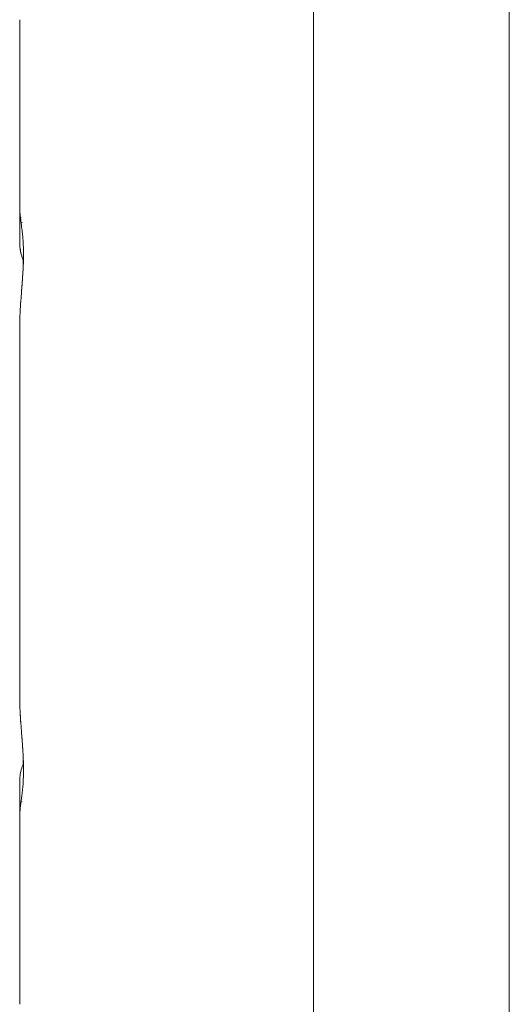
# Model space of a CAD drawing. Units: millimetres. Extents: x -45 to 4100, y -164 to 2335.
# Drawn here: x 935 to 940, y 1975 to 1985 of the extents above; entities that cross this region are included whole.
import ezdxf

# ---------------------------------------------------------------- set-up
doc = ezdxf.new("R2010")
doc.units = ezdxf.units.MM
for name, color, linetype, lineweight in [('EF-Components-ZP Fastenings', 7, 'Continuous', 5), ('EF-Sensory Panel-Single Side-Steel', 7, 'Continuous', 5), ('Working-None', 7, 'Continuous', 5)]:
    doc.layers.add(name, color=color, linetype=linetype, lineweight=lineweight)

# ---------------------------------------------------------------- blocks, each defined once
blk = doc.blocks.new('Group')
at = {"layer": 'EF-Components-ZP Fastenings', "color": 7, "linetype": 'Continuous', "lineweight": 5, "transparency": 33554687}
for p, q in [((-1168.875, 1019.68), (-1168.875, 1019.378)), ((-1166.875, 1019.23), (-1166.875, 1019.68)), ((-1171.875, 1019.39), (-1171.874, 1019.391)), ((-1171.875, 1019.387), (-1171.874, 1019.391)), ((-1171.875, 1019.387), (-1171.875, 1019.39)), ((-1171.875, 1019.368), (-1171.875, 1019.387)), ((-1171.875, 1019.368), (-1171.875, 1019.387)), ((-1171.875, 1019.364), (-1171.875, 1019.368)), ((-1171.875, 1019.364), (-1171.875, 1019.368)), ((-1171.875, 1019.363), (-1171.875, 1019.364)), ((-1171.875, 1019.336), (-1171.875, 1019.363)), ((-1171.874, 1019.392), (-1171.874, 1019.395)), ((-1171.874, 1019.392), (-1171.874, 1019.395)), ((-1171.874, 1019.391), (-1171.874, 1019.392)), ((-1168.875, 1019.378), (-1168.875, 1019.229)), ((-1171.875, 1019.303), (-1171.875, 1019.336)), ((-1171.875, 1019.336), (-1171.875, 1019.293)), ((-1171.875, 1019.335), (-1171.875, 1019.336)), ((-1171.875, 1019.293), (-1171.875, 1019.241)), ((-1171.875, 1019.241), (-1171.875, 1019.179)), ((-1171.875, 1019.179), (-1171.875, 1019.109)), ((-1168.875, 1019.229), (-1168.875, 1018.925)), ((-1166.875, 1018.771), (-1166.875, 1019.23)), ((-1171.875, 1019.109), (-1171.875, 1019.029)), ((-1171.875, 1019.029), (-1171.875, 1018.94)), ((-1171.875, 1018.94), (-1171.875, 1018.843)), ((-1168.875, 1018.925), (-1168.875, 1018.77)), ((-1171.875, 1018.843), (-1171.875, 1018.737)), ((-1168.875, 1018.77), (-1168.875, 1018.495)), ((-1166.875, 1018.303), (-1166.875, 1018.771)), ((-1171.875, 1018.737), (-1171.875, 1018.623)), ((-1171.875, 1018.623), (-1171.875, 1018.501)), ((-1171.875, 1018.501), (-1171.875, 1018.371)), ((-1168.875, 1018.495), (-1168.875, 1018.302)), ((-1171.875, 1018.371), (-1171.875, 1018.233)), ((-1168.875, 1018.302), (-1168.875, 1018.041)), ((-1166.875, 1017.828), (-1166.875, 1018.303)), ((-1171.875, 1018.233), (-1171.875, 1018.088)), ((-1171.875, 1018.088), (-1171.875, 1017.936)), ((-1168.875, 1018.041), (-1168.875, 1017.827)), ((-1171.875, 1017.936), (-1171.875, 1017.777)), ((-1171.875, 1017.777), (-1171.875, 1017.611)), ((-1168.875, 1017.827), (-1168.875, 1017.587)), ((-1166.875, 1017.346), (-1166.875, 1017.828)), ((-1171.875, 1017.611), (-1171.875, 1017.48)), ((-1168.875, 1017.587), (-1168.875, 1017.346)), ((-1171.875, 1017.48), (-1171.875, 1017.478)), ((-1171.875, 1017.477), (-1171.875, 1017.48)), ((-1171.875, 1017.48), (-1171.875, 1017.478)), ((-1171.875, 1017.477), (-1171.875, 1017.48)), ((-1171.875, 1017.473), (-1171.875, 1017.477)), ((-1171.875, 1017.476), (-1171.874, 1017.461)), ((-1171.874, 1017.461), (-1171.875, 1017.476)), ((-1171.875, 1017.469), (-1171.875, 1017.473)), ((-1171.875, 1017.471), (-1171.875, 1017.469)), ((-1171.875, 1017.465), (-1171.875, 1017.471)), ((-1171.875, 1017.471), (-1171.875, 1017.465)), ((-1171.875, 1017.469), (-1171.875, 1017.466)), ((-1171.875, 1017.469), (-1171.875, 1017.469)), ((-1171.875, 1017.469), (-1171.875, 1017.465)), ((-1171.875, 1017.469), (-1171.875, 1017.469)), ((-1171.875, 1017.467), (-1171.874, 1017.455)), ((-1171.875, 1017.466), (-1171.875, 1017.462)), ((-1171.875, 1017.466), (-1171.874, 1017.445)), ((-1171.875, 1017.134), (-1171.875, 1017.466)), ((-1171.875, 1017.465), (-1171.874, 1017.444)), ((-1171.875, 1017.462), (-1171.874, 1017.458)), ((-1171.875, 1017.448), (-1171.875, 1017.45)), ((-1171.875, 1017.45), (-1171.875, 1017.448)), ((-1171.874, 1017.461), (-1171.874, 1017.457)), ((-1171.874, 1017.457), (-1171.874, 1017.461)), ((-1171.874, 1017.458), (-1171.874, 1017.457)), ((-1171.874, 1017.457), (-1171.874, 1017.455)), ((-1171.874, 1017.455), (-1171.874, 1017.457)), ((-1171.874, 1017.455), (-1171.874, 1017.455)), ((-1171.874, 1017.455), (-1171.873, 1017.435)), ((-1171.874, 1017.455), (-1171.874, 1017.455)), ((-1171.874, 1017.453), (-1171.874, 1017.455)), ((-1171.874, 1017.444), (-1171.874, 1017.453)), ((-1171.874, 1017.445), (-1171.873, 1017.435)), ((-1171.874, 1017.445), (-1171.874, 1017.444)), ((-1171.873, 1017.433), (-1171.874, 1017.444)), ((-1171.873, 1017.441), (-1171.873, 1017.435)), ((-1171.873, 1017.435), (-1171.873, 1017.433)), ((-1171.873, 1017.434), (-1171.873, 1017.433)), ((-1171.873, 1017.433), (-1171.873, 1017.431)), ((-1171.873, 1017.432), (-1171.873, 1017.433)), ((-1171.873, 1017.431), (-1171.873, 1017.432)), ((-1171.873, 1017.431), (-1171.873, 1017.431)), ((-1171.872, 1017.427), (-1171.873, 1017.431)), ((-1171.871, 1017.409), (-1171.872, 1017.427)), ((-1171.871, 1017.416), (-1171.871, 1017.416)), ((-1171.871, 1017.408), (-1171.871, 1017.409)), ((-1171.87, 1017.404), (-1171.871, 1017.408)), ((-1171.87, 1017.412), (-1171.87, 1017.411)), ((-1171.869, 1017.39), (-1171.87, 1017.404)), ((-1171.868, 1017.382), (-1171.869, 1017.39)), ((-1171.867, 1017.374), (-1171.868, 1017.382)), ((-1171.867, 1017.391), (-1171.867, 1017.39)), ((-1171.867, 1017.372), (-1171.867, 1017.374)), ((-1171.867, 1017.372), (-1171.867, 1017.372)), ((-1171.864, 1017.354), (-1171.867, 1017.372)), ((-1171.864, 1017.378), (-1171.864, 1017.377)), ((-1171.864, 1017.353), (-1171.864, 1017.354)), ((-1171.862, 1017.339), (-1171.864, 1017.353)), ((-1171.863, 1017.37), (-1171.862, 1017.368)), ((-1168.875, 1017.346), (-1168.875, 1017.132)), ((-1166.875, 1016.859), (-1166.875, 1017.346)), ((-1171.862, 1017.334), (-1171.862, 1017.339)), ((-1171.862, 1017.334), (-1171.862, 1017.334)), ((-1171.861, 1017.326), (-1171.862, 1017.334)), ((-1171.86, 1017.32), (-1171.861, 1017.326)), ((-1171.859, 1017.314), (-1171.86, 1017.32)), ((-1171.857, 1017.299), (-1171.859, 1017.314)), ((-1171.857, 1017.295), (-1171.857, 1017.299)), ((-1171.856, 1017.289), (-1171.857, 1017.295)), ((-1171.855, 1017.285), (-1171.856, 1017.289)), ((-1171.852, 1017.256), (-1171.855, 1017.285)), ((-1171.851, 1017.25), (-1171.852, 1017.256)), ((-1171.851, 1017.328), (-1171.85, 1017.325)), ((-1171.851, 1017.248), (-1171.851, 1017.25)), ((-1171.849, 1017.236), (-1171.851, 1017.248)), ((-1171.836, 1017.288), (-1171.836, 1017.287)), ((-1171.849, 1017.231), (-1171.849, 1017.236)), ((-1171.847, 1017.211), (-1171.849, 1017.231)), ((-1171.845, 1017.196), (-1171.847, 1017.211)), ((-1171.844, 1017.184), (-1171.845, 1017.196)), ((-1171.843, 1017.176), (-1171.844, 1017.184)), ((-1171.843, 1017.174), (-1171.843, 1017.176)), ((-1171.843, 1017.167), (-1171.843, 1017.174)), ((-1171.842, 1017.155), (-1171.843, 1017.167)), ((-1171.841, 1017.149), (-1171.842, 1017.155)), ((-1171.84, 1017.137), (-1171.841, 1017.149)), ((-1171.875, 1017.127), (-1171.875, 1017.13)), ((-1171.875, 1017.13), (-1171.875, 1017.129)), ((-1171.875, 1017.126), (-1171.875, 1017.13)), ((-1171.875, 1017.127), (-1171.875, 1017.129)), ((-1171.875, 1017.127), (-1171.875, 1017.127)), ((-1171.875, 1017.126), (-1171.875, 1017.127)), ((-1171.875, 1017.126), (-1171.875, 1017.11)), ((-1171.875, 1017.126), (-1171.875, 1017.11)), ((-1171.875, 1017.113), (-1171.875, 1017.118)), ((-1171.875, 1017.118), (-1171.875, 1017.113)), ((-1171.875, 1017.11), (-1171.874, 1017.093)), ((-1171.875, 1017.11), (-1171.874, 1017.094)), ((-1171.874, 1017.094), (-1171.873, 1017.078)), ((-1171.874, 1017.093), (-1171.873, 1017.077)), ((-1171.873, 1017.078), (-1171.871, 1017.062)), ((-1171.873, 1017.077), (-1171.871, 1017.061)), ((-1171.871, 1017.062), (-1171.869, 1017.046)), ((-1171.871, 1017.061), (-1171.868, 1017.045)), ((-1171.869, 1017.046), (-1171.866, 1017.031)), ((-1171.868, 1017.045), (-1171.865, 1017.029)), ((-1171.839, 1017.114), (-1171.84, 1017.137)), ((-1171.838, 1017.101), (-1171.839, 1017.114)), ((-1171.837, 1017.071), (-1171.838, 1017.101)), ((-1171.837, 1017.064), (-1171.837, 1017.071)), ((-1171.836, 1017.05), (-1171.837, 1017.064)), ((-1171.836, 1017.046), (-1171.836, 1017.05)), ((-1171.836, 1017.028), (-1171.836, 1017.046)), ((-1168.875, 1017.132), (-1168.875, 1016.859)), ((-1171.866, 1017.031), (-1171.862, 1017.015)), ((-1171.865, 1017.029), (-1171.862, 1017.013)), ((-1171.862, 1017.015), (-1171.859, 1016.999)), ((-1171.862, 1017.013), (-1171.858, 1016.997)), ((-1171.859, 1016.999), (-1171.854, 1016.984)), ((-1171.858, 1016.997), (-1171.853, 1016.981)), ((-1171.854, 1016.984), (-1171.85, 1016.969)), ((-1171.853, 1016.981), (-1171.848, 1016.965)), ((-1171.85, 1016.969), (-1171.844, 1016.953)), ((-1171.848, 1016.965), (-1171.843, 1016.95)), ((-1171.844, 1016.953), (-1171.838, 1016.938)), ((-1171.843, 1016.95), (-1171.837, 1016.935)), ((-1171.838, 1016.944), (-1171.838, 1016.945)), ((-1171.837, 1016.938), (-1171.836, 1016.953)), ((-1171.836, 1017.027), (-1171.836, 1017.028)), ((-1171.836, 1017.006), (-1171.836, 1017.027)), ((-1171.836, 1016.99), (-1171.836, 1017.006)), ((-1171.836, 1016.984), (-1171.836, 1016.99)), ((-1171.836, 1016.961), (-1171.836, 1016.984)), ((-1171.836, 1016.953), (-1171.836, 1016.961)), ((-1171.843, 1016.817), (-1171.841, 1016.846)), ((-1171.841, 1016.846), (-1171.84, 1016.867)), ((-1171.841, 1016.839), (-1171.839, 1016.866)), ((-1171.84, 1016.867), (-1171.839, 1016.886)), ((-1171.839, 1016.892), (-1171.838, 1016.924)), ((-1171.839, 1016.877), (-1171.837, 1016.915)), ((-1171.839, 1016.886), (-1171.839, 1016.892)), ((-1171.839, 1016.866), (-1171.839, 1016.877)), ((-1171.838, 1016.924), (-1171.838, 1016.939)), ((-1171.838, 1016.938), (-1171.837, 1016.934)), ((-1171.837, 1016.915), (-1171.837, 1016.938)), ((-1171.837, 1016.935), (-1171.837, 1016.934)), ((-1171.837, 1016.915), (-1171.837, 1016.915)), ((-1168.875, 1016.859), (-1168.875, 1016.675)), ((-1168.875, 1016.675), (-1168.875, 1016.851)), ((-1168.873, 1016.87), (-1168.872, 1016.87)), ((-1166.875, 1016.367), (-1166.875, 1016.859)), ((-1171.847, 1016.738), (-1171.846, 1016.762)), ((-1171.847, 1016.738), (-1171.846, 1016.76)), ((-1171.846, 1016.765), (-1171.845, 1016.777)), ((-1171.846, 1016.765), (-1171.845, 1016.777)), ((-1171.846, 1016.76), (-1171.846, 1016.765)), ((-1171.846, 1016.762), (-1171.846, 1016.765)), ((-1171.845, 1016.782), (-1171.844, 1016.79)), ((-1171.845, 1016.777), (-1171.844, 1016.783)), ((-1171.845, 1016.777), (-1171.845, 1016.782)), ((-1171.844, 1016.791), (-1171.843, 1016.804)), ((-1171.844, 1016.791), (-1171.843, 1016.8)), ((-1171.844, 1016.79), (-1171.844, 1016.791)), ((-1171.844, 1016.786), (-1171.844, 1016.791)), ((-1171.844, 1016.783), (-1171.844, 1016.786)), ((-1171.843, 1016.804), (-1171.843, 1016.817)), ((-1171.843, 1016.8), (-1171.842, 1016.817)), ((-1171.842, 1016.817), (-1171.841, 1016.839)), ((-1171.856, 1016.626), (-1171.853, 1016.667)), ((-1171.856, 1016.626), (-1171.854, 1016.654)), ((-1171.854, 1016.654), (-1171.852, 1016.679)), ((-1171.853, 1016.667), (-1171.852, 1016.68)), ((-1171.852, 1016.68), (-1171.851, 1016.683)), ((-1171.852, 1016.681), (-1171.851, 1016.683)), ((-1171.852, 1016.679), (-1171.852, 1016.681)), ((-1171.851, 1016.687), (-1171.849, 1016.711)), ((-1171.851, 1016.687), (-1171.849, 1016.711)), ((-1171.851, 1016.683), (-1171.851, 1016.687)), ((-1171.851, 1016.683), (-1171.851, 1016.687)), ((-1171.849, 1016.714), (-1171.847, 1016.738)), ((-1171.849, 1016.723), (-1171.847, 1016.738)), ((-1171.849, 1016.711), (-1171.849, 1016.723)), ((-1171.849, 1016.711), (-1171.849, 1016.714)), ((-1168.875, 1016.367), (-1168.875, 1016.675)), ((-1171.862, 1016.537), (-1171.861, 1016.55)), ((-1171.861, 1016.55), (-1171.86, 1016.566)), ((-1171.86, 1016.572), (-1171.858, 1016.596)), ((-1171.86, 1016.573), (-1171.858, 1016.596)), ((-1171.86, 1016.566), (-1171.86, 1016.573)), ((-1171.858, 1016.599), (-1171.857, 1016.607)), ((-1171.858, 1016.6), (-1171.857, 1016.607)), ((-1171.858, 1016.596), (-1171.858, 1016.6)), ((-1171.858, 1016.596), (-1171.858, 1016.599)), ((-1171.857, 1016.607), (-1171.856, 1016.625)), ((-1171.857, 1016.607), (-1171.856, 1016.619)), ((-1171.856, 1016.619), (-1171.856, 1016.626)), ((-1171.856, 1016.625), (-1171.856, 1016.626)), ((-1171.869, 1016.437), (-1171.867, 1016.47)), ((-1171.869, 1016.437), (-1171.867, 1016.465)), ((-1171.867, 1016.474), (-1171.865, 1016.503)), ((-1171.867, 1016.473), (-1171.865, 1016.503)), ((-1171.867, 1016.471), (-1171.867, 1016.474)), ((-1171.867, 1016.471), (-1171.867, 1016.473)), ((-1171.867, 1016.47), (-1171.867, 1016.471)), ((-1171.867, 1016.468), (-1171.867, 1016.471)), ((-1171.867, 1016.465), (-1171.867, 1016.468)), ((-1171.865, 1016.503), (-1171.864, 1016.522)), ((-1171.865, 1016.503), (-1171.864, 1016.519)), ((-1171.864, 1016.519), (-1171.863, 1016.53)), ((-1171.863, 1016.535), (-1171.862, 1016.537)), ((-1171.863, 1016.53), (-1171.863, 1016.535)), ((-1171.863, 1016.53), (-1171.863, 1016.535)), ((-1171.862, 1016.537), (-1171.862, 1016.537)), ((-1171.874, 1016.332), (-1171.873, 1016.356)), ((-1171.873, 1016.361), (-1171.872, 1016.368)), ((-1171.873, 1016.361), (-1171.872, 1016.368)), ((-1171.873, 1016.361), (-1171.873, 1016.361)), ((-1171.873, 1016.358), (-1171.873, 1016.361)), ((-1171.873, 1016.358), (-1171.873, 1016.361)), ((-1171.873, 1016.356), (-1171.873, 1016.358)), ((-1171.872, 1016.368), (-1171.871, 1016.403)), ((-1171.872, 1016.368), (-1171.871, 1016.403)), ((-1171.871, 1016.41), (-1171.87, 1016.415)), ((-1171.871, 1016.403), (-1171.87, 1016.411)), ((-1171.871, 1016.403), (-1171.871, 1016.41)), ((-1171.87, 1016.416), (-1171.869, 1016.437)), ((-1171.87, 1016.415), (-1171.869, 1016.437)), ((-1171.87, 1016.411), (-1171.87, 1016.415)), ((-1168.875, 1016.355), (-1168.875, 1016.367)), ((-1168.875, 1016.214), (-1168.875, 1016.367)), ((-1166.875, 1015.871), (-1166.875, 1016.367)), ((-1171.875, 1016.295), (-1171.874, 1016.305)), ((-1171.875, 1016.295), (-1171.874, 1016.305)), ((-1171.875, 1016.261), (-1171.875, 1016.295)), ((-1171.875, 1016.261), (-1171.875, 1016.295)), ((-1171.875, 1016.258), (-1171.875, 1016.261)), ((-1171.875, 1016.258), (-1171.875, 1016.261)), ((-1171.875, 1016.252), (-1171.875, 1016.258)), ((-1171.875, 1016.196), (-1171.875, 1016.252)), ((-1171.874, 1016.31), (-1171.874, 1016.332)), ((-1171.874, 1016.309), (-1171.874, 1016.31)), ((-1171.874, 1016.306), (-1171.874, 1016.309)), ((-1171.874, 1016.305), (-1171.874, 1016.306)), ((-1171.874, 1016.305), (-1171.874, 1016.306)), ((-1171.875, 1016.094), (-1171.875, 1016.196)), ((-1168.875, 1015.871), (-1168.875, 1016.214)), ((-1171.875, 1015.998), (-1171.875, 1016.094)), ((-1171.875, 1015.886), (-1171.875, 1015.998)), ((-1171.875, 1015.8), (-1171.875, 1015.886)), ((-1168.875, 1015.747), (-1168.875, 1015.871)), ((-1166.875, 1015.372), (-1166.875, 1015.871)), ((-1171.875, 1015.675), (-1171.875, 1015.8)), ((-1168.875, 1015.372), (-1168.875, 1015.747)), ((-1171.875, 1015.602), (-1171.875, 1015.675)), ((-1171.875, 1015.461), (-1171.875, 1015.602)), ((-1171.875, 1015.401), (-1171.875, 1015.461)), ((-1171.875, 1015.246), (-1171.875, 1015.401)), ((-1168.875, 1015.273), (-1168.875, 1015.372)), ((-1166.875, 1014.871), (-1166.875, 1015.372)), ((-1171.875, 1015.199), (-1171.875, 1015.246)), ((-1168.875, 1014.871), (-1168.875, 1015.273)), ((-1171.875, 1015.028), (-1171.875, 1015.199)), ((-1171.875, 1014.994), (-1171.875, 1015.028)), ((-1171.875, 1014.809), (-1171.875, 1014.994)), ((-1168.875, 1014.789), (-1168.875, 1014.871)), ((-1166.875, 1014.37), (-1166.875, 1014.871)), ((-1171.875, 1014.786), (-1171.875, 1014.809)), ((-1171.875, 1014.59), (-1171.875, 1014.786)), ((-1168.875, 1014.37), (-1168.875, 1014.789)), ((-1171.875, 1014.573), (-1171.875, 1014.59)), ((-1171.875, 1014.37), (-1171.875, 1014.573)), ((-1171.875, 1014.31), (-1171.875, 1014.37)), ((-1168.875, 1014.3), (-1168.875, 1014.37)), ((-1166.875, 1013.868), (-1166.875, 1014.37)), ((-1171.875, 1014.15), (-1171.875, 1014.31)), ((-1168.875, 1013.868), (-1168.875, 1014.3)), ((-1171.875, 1014.099), (-1171.875, 1014.15)), ((-1171.875, 1013.93), (-1171.875, 1014.099)), ((-1171.875, 1013.892), (-1171.875, 1013.93)), ((-1171.875, 1013.712), (-1171.875, 1013.892)), ((-1168.875, 1013.816), (-1168.875, 1013.868)), ((-1166.875, 1013.368), (-1166.875, 1013.868)), ((-1168.875, 1013.368), (-1168.875, 1013.816)), ((-1171.875, 1013.687), (-1171.875, 1013.712)), ((-1171.875, 1013.494), (-1171.875, 1013.687)), ((-1168.875, 1013.368), (-1168.875, 1013.651)), ((-1171.875, 1013.484), (-1171.875, 1013.494)), ((-1171.875, 1013.282), (-1171.875, 1013.484)), ((-1168.875, 1013.341), (-1168.875, 1013.368)), ((-1168.875, 1012.872), (-1168.875, 1013.341)), ((-1166.875, 1012.869), (-1166.875, 1013.368)), ((-1171.875, 1013.081), (-1171.875, 1013.282)), ((-1171.875, 1013.065), (-1171.875, 1013.081)), ((-1171.875, 1012.88), (-1171.875, 1013.065)), ((-1168.875, 1012.937), (-1168.875, 1012.872)), ((-1171.875, 1012.853), (-1171.875, 1012.88)), ((-1171.875, 1012.677), (-1171.875, 1012.853)), ((-1171.875, 1012.853), (-1171.875, 1012.677)), ((-1168.875, 1012.872), (-1168.875, 1012.409)), ((-1166.875, 1012.373), (-1166.875, 1012.869)), ((-1171.875, 1012.677), (-1171.875, 1012.645)), ((-1171.875, 1012.645), (-1171.875, 1012.487)), ((-1171.875, 1012.573), (-1171.875, 1012.573)), ((-1171.875, 1012.573), (-1171.875, 1012.573)), ((-1171.875, 1012.487), (-1171.875, 1012.483)), ((-1171.875, 1012.487), (-1171.875, 1012.482)), ((-1171.875, 1012.483), (-1171.875, 1012.487)), ((-1171.875, 1012.482), (-1171.875, 1012.479)), ((-1171.875, 1012.482), (-1171.875, 1012.478)), ((-1171.875, 1012.479), (-1171.875, 1012.445)), ((-1171.875, 1012.478), (-1171.874, 1012.445)), ((-1171.875, 1012.445), (-1171.874, 1012.436)), ((-1171.874, 1012.445), (-1171.874, 1012.434)), ((-1171.874, 1012.436), (-1171.874, 1012.435)), ((-1171.874, 1012.435), (-1171.874, 1012.431)), ((-1171.874, 1012.434), (-1171.874, 1012.43)), ((-1171.874, 1012.43), (-1171.874, 1012.408)), ((-1171.874, 1012.43), (-1171.874, 1012.43)), ((-1171.874, 1012.43), (-1171.874, 1012.428)), ((-1171.874, 1012.43), (-1171.874, 1012.43)), ((-1171.874, 1012.428), (-1171.874, 1012.408)), ((-1171.874, 1012.408), (-1171.873, 1012.387)), ((-1171.874, 1012.408), (-1171.873, 1012.383)), ((-1171.873, 1012.387), (-1171.873, 1012.383)), ((-1171.873, 1012.383), (-1171.873, 1012.379)), ((-1171.873, 1012.383), (-1171.873, 1012.379)), ((-1171.873, 1012.379), (-1171.872, 1012.372)), ((-1171.873, 1012.379), (-1171.873, 1012.372)), ((-1171.873, 1012.372), (-1171.872, 1012.372)), ((-1171.872, 1012.372), (-1171.871, 1012.337)), ((-1171.872, 1012.372), (-1171.871, 1012.337)), ((-1171.871, 1012.337), (-1171.871, 1012.336)), ((-1171.871, 1012.337), (-1171.87, 1012.329)), ((-1171.871, 1012.336), (-1171.87, 1012.325)), ((-1171.87, 1012.329), (-1171.87, 1012.324)), ((-1171.87, 1012.325), (-1171.869, 1012.302)), ((-1171.87, 1012.324), (-1171.87, 1012.316)), ((-1168.875, 1012.409), (-1168.875, 1012.373)), ((-1168.875, 1012.373), (-1168.875, 1011.949)), ((-1166.875, 1011.881), (-1166.875, 1012.373)), ((-1171.87, 1012.316), (-1171.869, 1012.302)), ((-1171.869, 1012.302), (-1171.868, 1012.285)), ((-1171.869, 1012.302), (-1171.867, 1012.269)), ((-1171.868, 1012.285), (-1171.867, 1012.271)), ((-1171.867, 1012.271), (-1171.867, 1012.269)), ((-1171.867, 1012.269), (-1171.867, 1012.268)), ((-1171.867, 1012.269), (-1171.867, 1012.266)), ((-1171.867, 1012.268), (-1171.865, 1012.236)), ((-1171.867, 1012.266), (-1171.867, 1012.261)), ((-1171.867, 1012.261), (-1171.865, 1012.237)), ((-1171.865, 1012.237), (-1171.863, 1012.21)), ((-1171.865, 1012.236), (-1171.864, 1012.232)), ((-1171.864, 1012.232), (-1171.863, 1012.213)), ((-1171.863, 1012.21), (-1171.863, 1012.208)), ((-1171.863, 1012.209), (-1171.862, 1012.206)), ((-1171.863, 1012.208), (-1171.863, 1012.205)), ((-1171.863, 1012.205), (-1171.863, 1012.204)), ((-1171.863, 1012.204), (-1171.861, 1012.19)), ((-1171.862, 1012.206), (-1171.862, 1012.205)), ((-1171.862, 1012.205), (-1171.862, 1012.202)), ((-1171.861, 1012.19), (-1171.861, 1012.189)), ((-1171.861, 1012.19), (-1171.86, 1012.174)), ((-1171.86, 1012.174), (-1171.859, 1012.157)), ((-1171.859, 1012.157), (-1171.858, 1012.144)), ((-1171.858, 1012.148), (-1171.858, 1012.145)), ((-1171.858, 1012.144), (-1171.858, 1012.14)), ((-1171.858, 1012.14), (-1171.857, 1012.133)), ((-1171.857, 1012.133), (-1171.856, 1012.114)), ((-1171.856, 1012.117), (-1171.855, 1012.114)), ((-1171.856, 1012.114), (-1171.855, 1012.108)), ((-1171.855, 1012.114), (-1171.855, 1012.111)), ((-1171.855, 1012.108), (-1171.854, 1012.085)), ((-1171.854, 1012.085), (-1171.852, 1012.061)), ((-1171.853, 1012.09), (-1171.853, 1012.085)), ((-1171.852, 1012.061), (-1171.852, 1012.059)), ((-1171.852, 1012.059), (-1171.851, 1012.057)), ((-1171.851, 1012.062), (-1171.851, 1012.059)), ((-1171.851, 1012.059), (-1171.851, 1012.058)), ((-1171.851, 1012.058), (-1171.851, 1012.057)), ((-1171.851, 1012.057), (-1171.851, 1012.056)), ((-1171.851, 1012.057), (-1171.851, 1012.053)), ((-1171.851, 1012.053), (-1171.849, 1012.029)), ((-1171.849, 1012.033), (-1171.849, 1012.03)), ((-1171.849, 1012.029), (-1171.849, 1012.026)), ((-1171.849, 1012.026), (-1171.847, 1012.002)), ((-1171.847, 1012.006), (-1171.847, 1012.002)), ((-1171.847, 1012.002), (-1171.846, 1011.984)), ((-1171.846, 1011.988), (-1171.845, 1011.975)), ((-1171.846, 1011.984), (-1171.846, 1011.975)), ((-1171.846, 1011.975), (-1171.845, 1011.963)), ((-1171.845, 1011.975), (-1171.845, 1011.973)), ((-1171.845, 1011.973), (-1171.845, 1011.963)), ((-1171.845, 1011.963), (-1171.844, 1011.958)), ((-1171.845, 1011.963), (-1171.844, 1011.956)), ((-1171.844, 1011.958), (-1171.844, 1011.954)), ((-1171.844, 1011.956), (-1171.844, 1011.954)), ((-1171.844, 1011.954), (-1171.844, 1011.949)), ((-1171.844, 1011.954), (-1171.844, 1011.949)), ((-1171.844, 1011.949), (-1171.842, 1011.927)), ((-1171.844, 1011.949), (-1171.843, 1011.943)), ((-1171.843, 1011.943), (-1171.842, 1011.923)), ((-1171.842, 1011.927), (-1171.841, 1011.898)), ((-1171.842, 1011.923), (-1171.841, 1011.902)), ((-1168.875, 1011.949), (-1168.875, 1011.881)), ((-1171.841, 1011.902), (-1171.841, 1011.898)), ((-1171.841, 1011.898), (-1171.84, 1011.883)), ((-1171.841, 1011.898), (-1171.839, 1011.862)), ((-1171.84, 1011.883), (-1171.839, 1011.848)), ((-1171.839, 1011.862), (-1171.838, 1011.849)), ((-1171.839, 1011.848), (-1171.839, 1011.842)), ((-1171.839, 1011.842), (-1171.839, 1011.824)), ((-1171.839, 1011.824), (-1171.838, 1011.802)), ((-1171.838, 1011.849), (-1171.837, 1011.822)), ((-1171.837, 1011.822), (-1171.837, 1011.802)), ((-1168.875, 1011.881), (-1168.875, 1011.49)), ((-1168.873, 1011.87), (-1168.872, 1011.87)), ((-1166.875, 1011.393), (-1166.875, 1011.881)), ((-1171.866, 1011.709), (-1171.862, 1011.725)), ((-1171.862, 1011.725), (-1171.859, 1011.74)), ((-1171.859, 1011.74), (-1171.854, 1011.756)), ((-1171.854, 1011.756), (-1171.85, 1011.771)), ((-1171.85, 1011.771), (-1171.844, 1011.786)), ((-1171.844, 1011.786), (-1171.838, 1011.801)), ((-1171.838, 1011.801), (-1171.836, 1011.806)), ((-1171.838, 1011.802), (-1171.838, 1011.801)), ((-1171.838, 1011.795), (-1171.838, 1011.795)), ((-1171.837, 1011.802), (-1171.836, 1011.786)), ((-1171.836, 1011.786), (-1171.836, 1011.782)), ((-1171.836, 1011.782), (-1171.836, 1011.779)), ((-1171.836, 1011.779), (-1171.836, 1011.756)), ((-1171.836, 1011.756), (-1171.836, 1011.743)), ((-1171.836, 1011.743), (-1171.836, 1011.712)), ((-1171.875, 1011.63), (-1171.874, 1011.646)), ((-1171.875, 1011.613), (-1171.875, 1011.63)), ((-1171.875, 1011.614), (-1171.875, 1011.63)), ((-1171.874, 1011.622), (-1171.875, 1011.61)), ((-1171.875, 1011.61), (-1171.874, 1011.622)), ((-1171.874, 1011.646), (-1171.873, 1011.662)), ((-1171.874, 1011.646), (-1171.874, 1011.645)), ((-1171.874, 1011.631), (-1171.874, 1011.622)), ((-1171.874, 1011.622), (-1171.874, 1011.631)), ((-1171.873, 1011.662), (-1171.871, 1011.677)), ((-1171.871, 1011.677), (-1171.869, 1011.693)), ((-1171.869, 1011.693), (-1171.866, 1011.709)), ((-1171.839, 1011.626), (-1171.84, 1011.605)), ((-1171.838, 1011.647), (-1171.839, 1011.626)), ((-1171.837, 1011.665), (-1171.838, 1011.647)), ((-1171.836, 1011.69), (-1171.837, 1011.668)), ((-1171.837, 1011.668), (-1171.837, 1011.665)), ((-1171.836, 1011.712), (-1171.836, 1011.704)), ((-1171.836, 1011.704), (-1171.836, 1011.693)), ((-1171.836, 1011.693), (-1171.836, 1011.69)), ((-1171.875, 1011.613), (-1171.875, 1011.614)), ((-1171.875, 1011.613), (-1171.875, 1011.614)), ((-1171.875, 1011.613), (-1171.875, 1011.613)), ((-1171.875, 1011.612), (-1171.875, 1011.613)), ((-1171.875, 1011.609), (-1171.875, 1011.612)), ((-1171.875, 1011.608), (-1171.875, 1011.609)), ((-1171.875, 1011.606), (-1171.875, 1011.608)), ((-1171.875, 1011.274), (-1171.875, 1011.606)), ((-1171.847, 1011.524), (-1171.849, 1011.51)), ((-1171.845, 1011.544), (-1171.847, 1011.524)), ((-1171.844, 1011.555), (-1171.845, 1011.548)), ((-1171.845, 1011.548), (-1171.845, 1011.544)), ((-1171.843, 1011.564), (-1171.844, 1011.555)), ((-1171.841, 1011.587), (-1171.843, 1011.572)), ((-1171.843, 1011.572), (-1171.843, 1011.564)), ((-1171.842, 1011.601), (-1171.842, 1011.601)), ((-1171.84, 1011.605), (-1171.841, 1011.59)), ((-1171.841, 1011.59), (-1171.841, 1011.587)), ((-1171.859, 1011.425), (-1171.861, 1011.414)), ((-1171.857, 1011.439), (-1171.859, 1011.425)), ((-1171.856, 1011.45), (-1171.857, 1011.445)), ((-1171.857, 1011.445), (-1171.857, 1011.44)), ((-1171.857, 1011.44), (-1171.857, 1011.439)), ((-1171.853, 1011.474), (-1171.856, 1011.45)), ((-1171.852, 1011.484), (-1171.853, 1011.474)), ((-1171.851, 1011.49), (-1171.852, 1011.484)), ((-1171.849, 1011.504), (-1171.851, 1011.49)), ((-1171.849, 1011.51), (-1171.849, 1011.508)), ((-1171.849, 1011.508), (-1171.849, 1011.504)), ((-1171.844, 1011.431), (-1171.844, 1011.432)), ((-1171.836, 1011.452), (-1171.836, 1011.452)), ((-1168.875, 1011.49), (-1168.875, 1011.393)), ((-1171.871, 1011.324), (-1171.872, 1011.313)), ((-1171.87, 1011.335), (-1171.871, 1011.331)), ((-1171.871, 1011.331), (-1171.871, 1011.324)), ((-1171.871, 1011.324), (-1171.87, 1011.327)), ((-1171.869, 1011.349), (-1171.87, 1011.336)), ((-1171.87, 1011.336), (-1171.87, 1011.335)), ((-1171.87, 1011.327), (-1171.87, 1011.328)), ((-1171.867, 1011.366), (-1171.869, 1011.349)), ((-1171.869, 1011.335), (-1171.869, 1011.338)), ((-1171.865, 1011.377), (-1171.867, 1011.368)), ((-1171.867, 1011.368), (-1171.867, 1011.367)), ((-1171.867, 1011.367), (-1171.867, 1011.366)), ((-1171.867, 1011.349), (-1171.867, 1011.35)), ((-1171.864, 1011.387), (-1171.865, 1011.377)), ((-1171.862, 1011.4), (-1171.864, 1011.387)), ((-1171.863, 1011.37), (-1171.862, 1011.372)), ((-1171.861, 1011.414), (-1171.862, 1011.407)), ((-1171.862, 1011.407), (-1171.862, 1011.406)), ((-1171.862, 1011.406), (-1171.862, 1011.405)), ((-1171.862, 1011.405), (-1171.862, 1011.4)), ((-1171.852, 1011.41), (-1171.851, 1011.411)), ((-1171.851, 1011.411), (-1171.851, 1011.413)), ((-1168.875, 1011.393), (-1168.875, 1011.033)), ((-1166.875, 1010.912), (-1166.875, 1011.393)), ((-1171.875, 1011.275), (-1171.874, 1011.296)), ((-1171.874, 1011.295), (-1171.875, 1011.274)), ((-1171.874, 1011.29), (-1171.875, 1011.286)), ((-1171.875, 1011.286), (-1171.874, 1011.29)), ((-1171.875, 1011.263), (-1171.874, 1011.285)), ((-1171.875, 1011.28), (-1171.874, 1011.283)), ((-1171.874, 1011.283), (-1171.875, 1011.28)), ((-1171.875, 1011.278), (-1171.875, 1011.28)), ((-1171.875, 1011.28), (-1171.875, 1011.278)), ((-1171.875, 1011.278), (-1171.875, 1011.263)), ((-1171.875, 1011.271), (-1171.875, 1011.275)), ((-1171.875, 1011.274), (-1171.875, 1011.27)), ((-1171.875, 1011.27), (-1171.875, 1011.267)), ((-1171.875, 1011.263), (-1171.875, 1011.267)), ((-1171.875, 1011.267), (-1171.875, 1011.263)), ((-1171.875, 1011.263), (-1171.875, 1011.261)), ((-1171.875, 1011.261), (-1171.875, 1011.263)), ((-1171.875, 1011.263), (-1171.875, 1011.263)), ((-1171.875, 1011.263), (-1171.875, 1011.263)), ((-1171.875, 1011.263), (-1171.875, 1011.263)), ((-1171.875, 1011.263), (-1171.875, 1011.263)), ((-1171.875, 1011.263), (-1171.875, 1011.263)), ((-1171.875, 1011.263), (-1171.875, 1011.263)), ((-1171.875, 1011.263), (-1171.875, 1011.263)), ((-1171.875, 1011.263), (-1171.875, 1011.263)), ((-1171.875, 1011.263), (-1171.875, 1011.263)), ((-1171.875, 1011.263), (-1171.875, 1011.263)), ((-1171.875, 1011.263), (-1171.875, 1011.263)), ((-1171.875, 1011.263), (-1171.875, 1011.263)), ((-1171.875, 1011.263), (-1171.875, 1011.263)), ((-1171.875, 1011.263), (-1171.875, 1011.263)), ((-1171.875, 1011.263), (-1171.875, 1011.259)), ((-1171.875, 1011.259), (-1171.875, 1011.128)), ((-1171.874, 1011.285), (-1171.873, 1011.305)), ((-1171.874, 1011.295), (-1171.873, 1011.303)), ((-1171.873, 1011.301), (-1171.874, 1011.295)), ((-1171.874, 1011.295), (-1171.874, 1011.296)), ((-1171.874, 1011.296), (-1171.874, 1011.295)), ((-1171.874, 1011.295), (-1171.874, 1011.285)), ((-1171.874, 1011.293), (-1171.874, 1011.29)), ((-1171.874, 1011.29), (-1171.874, 1011.293)), ((-1171.874, 1011.285), (-1171.874, 1011.29)), ((-1171.874, 1011.284), (-1171.874, 1011.285)), ((-1171.874, 1011.285), (-1171.874, 1011.283)), ((-1171.874, 1011.283), (-1171.874, 1011.285)), ((-1171.874, 1011.285), (-1171.874, 1011.284)), ((-1171.874, 1011.283), (-1171.874, 1011.284)), ((-1171.874, 1011.284), (-1171.874, 1011.283)), ((-1171.872, 1011.313), (-1171.873, 1011.309)), ((-1171.873, 1011.307), (-1171.872, 1011.31)), ((-1171.873, 1011.309), (-1171.873, 1011.309)), ((-1171.873, 1011.307), (-1171.873, 1011.309)), ((-1171.873, 1011.309), (-1171.873, 1011.307)), ((-1171.873, 1011.303), (-1171.873, 1011.307)), ((-1171.873, 1011.307), (-1171.873, 1011.301)), ((-1171.875, 1011.128), (-1171.875, 1010.963)), ((-1168.875, 1011.033), (-1168.875, 1010.912)), ((-1171.875, 1010.963), (-1171.875, 1010.804)), ((-1168.875, 1010.912), (-1168.875, 1010.574)), ((-1166.875, 1010.437), (-1166.875, 1010.912)), ((-1171.875, 1010.804), (-1171.875, 1010.652)), ((-1171.875, 1010.652), (-1171.875, 1010.507)), ((-1168.875, 1010.574), (-1168.875, 1010.437)), ((-1171.875, 1010.507), (-1171.875, 1010.369)), ((-1168.875, 1010.437), (-1168.875, 1010.148)), ((-1166.875, 1009.969), (-1166.875, 1010.437)), ((-1171.875, 1010.369), (-1171.875, 1010.239)), ((-1171.875, 1010.239), (-1171.875, 1010.117)), ((-1171.875, 1010.117), (-1171.875, 1010.003)), ((-1168.875, 1010.148), (-1168.875, 1009.97)), ((-1171.875, 1010.003), (-1171.875, 1009.897)), ((-1168.875, 1009.97), (-1168.875, 1009.699)), ((-1166.875, 1009.51), (-1166.875, 1009.969)), ((-1171.875, 1009.897), (-1171.875, 1009.799)), ((-1171.875, 1009.799), (-1171.875, 1009.711)), ((-1171.875, 1009.711), (-1171.875, 1009.631)), ((-1171.875, 1009.631), (-1171.875, 1009.56)), ((-1168.875, 1009.699), (-1168.875, 1009.511)), ((-1171.875, 1009.56), (-1171.875, 1009.499)), ((-1168.875, 1009.511), (-1168.875, 1009.266)), ((-1166.875, 1009.06), (-1166.875, 1009.51)), ((-1171.875, 1009.499), (-1171.875, 1009.446)), ((-1171.875, 1009.446), (-1171.875, 1009.404)), ((-1171.875, 1009.404), (-1171.875, 1009.377)), ((-1171.875, 1009.377), (-1171.875, 1009.375)), ((-1171.875, 1009.375), (-1171.875, 1009.372)), ((-1171.875, 1009.375), (-1171.875, 1009.372)), ((-1171.875, 1009.375), (-1171.875, 1009.372)), ((-1171.875, 1009.372), (-1171.875, 1009.374)), ((-1171.875, 1009.372), (-1171.875, 1009.353)), ((-1171.875, 1009.372), (-1171.875, 1009.353)), ((-1171.875, 1009.353), (-1171.875, 1009.35)), ((-1171.875, 1009.353), (-1171.874, 1009.348)), ((-1171.875, 1009.35), (-1171.874, 1009.347)), ((-1171.874, 1009.348), (-1171.874, 1009.347)), ((-1171.874, 1009.347), (-1171.874, 1009.345)), ((-1171.874, 1009.347), (-1171.874, 1009.345))]:
    blk.add_line(p, q, dxfattribs=at)
at = {"layer": 'EF-Sensory Panel-Single Side-Steel', "color": 7, "linetype": 'Continuous', "lineweight": 5, "transparency": 33554687}
for p, q in [((-1166.875, 1019.272), (-1166.875, 1019.436)), ((-1166.875, 1019.107), (-1166.875, 1019.272)), ((-1166.875, 1018.942), (-1166.875, 1019.107)), ((-1166.875, 1018.776), (-1166.875, 1018.942)), ((-1166.875, 1018.61), (-1166.875, 1018.776)), ((-1166.875, 1018.444), (-1166.875, 1018.61)), ((-1166.875, 1018.277), (-1166.875, 1018.444)), ((-1166.875, 1018.11), (-1166.875, 1018.277)), ((-1166.875, 1017.942), (-1166.875, 1018.11)), ((-1166.875, 1017.774), (-1166.875, 1017.942)), ((-1166.875, 1017.606), (-1166.875, 1017.774)), ((-1166.875, 1017.437), (-1166.875, 1017.606)), ((-1166.875, 1017.269), (-1166.875, 1017.437)), ((-1166.875, 1017.099), (-1166.875, 1017.269)), ((-1166.875, 1016.93), (-1166.875, 1017.099)), ((-1166.875, 1016.76), (-1166.875, 1016.93)), ((-1166.875, 1016.591), (-1166.875, 1016.76)), ((-1166.875, 1016.42), (-1166.875, 1016.591)), ((-1166.875, 1016.25), (-1166.875, 1016.42)), ((-1166.875, 1016.08), (-1166.875, 1016.25)), ((-1166.875, 1015.909), (-1166.875, 1016.08)), ((-1166.875, 1015.738), (-1166.875, 1015.909)), ((-1166.875, 1015.567), (-1166.875, 1015.738)), ((-1166.875, 1015.396), (-1166.875, 1015.567)), ((-1166.875, 1015.225), (-1166.875, 1015.396)), ((-1166.875, 1015.054), (-1166.875, 1015.225)), ((-1166.875, 1014.883), (-1166.875, 1015.054)), ((-1166.875, 1014.712), (-1166.875, 1014.883)), ((-1166.875, 1014.54), (-1166.875, 1014.712)), ((-1166.875, 1014.455), (-1166.875, 1014.54)), ((-1166.875, 1014.283), (-1166.875, 1014.455)), ((-1166.875, 1014.112), (-1166.875, 1014.283)), ((-1166.875, 1013.94), (-1166.875, 1014.112)), ((-1166.875, 1013.769), (-1166.875, 1013.94)), ((-1166.875, 1013.598), (-1166.875, 1013.769)), ((-1166.875, 1013.427), (-1166.875, 1013.598)), ((-1166.875, 1013.256), (-1166.875, 1013.427)), ((-1166.875, 1013.085), (-1166.875, 1013.256)), ((-1166.875, 1012.914), (-1166.875, 1013.085)), ((-1166.875, 1012.743), (-1166.875, 1012.914)), ((-1166.875, 1012.573), (-1166.875, 1012.743)), ((-1166.875, 1012.402), (-1166.875, 1012.573)), ((-1166.875, 1012.232), (-1166.875, 1012.402)), ((-1166.875, 1012.062), (-1166.875, 1012.232)), ((-1166.875, 1011.892), (-1166.875, 1012.062)), ((-1166.875, 1011.723), (-1166.875, 1011.892)), ((-1166.875, 1011.554), (-1166.875, 1011.723)), ((-1166.875, 1011.385), (-1166.875, 1011.554)), ((-1166.875, 1011.216), (-1166.875, 1011.385)), ((-1166.875, 1011.048), (-1166.875, 1011.216)), ((-1166.875, 1010.879), (-1166.875, 1011.048)), ((-1166.875, 1010.712), (-1166.875, 1010.879)), ((-1166.875, 1010.544), (-1166.875, 1010.712)), ((-1166.875, 1010.377), (-1166.875, 1010.544)), ((-1166.875, 1010.211), (-1166.875, 1010.377)), ((-1166.875, 1010.044), (-1166.875, 1010.211)), ((-1166.875, 1009.878), (-1166.875, 1010.044)), ((-1166.875, 1009.713), (-1166.875, 1009.878)), ((-1166.875, 1009.548), (-1166.875, 1009.713)), ((-1166.875, 1009.384), (-1166.875, 1009.548)), ((-1166.875, 1009.22), (-1166.875, 1009.384))]:
    blk.add_line(p, q, dxfattribs=at)

msp = doc.modelspace()

# ---------------------------------------------------------------- block references
at = {"layer": 'Working-None'}
msp.add_blockref('Group', (2106.875, 965.631), dxfattribs=at)

doc.saveas('drawing.dxf')
